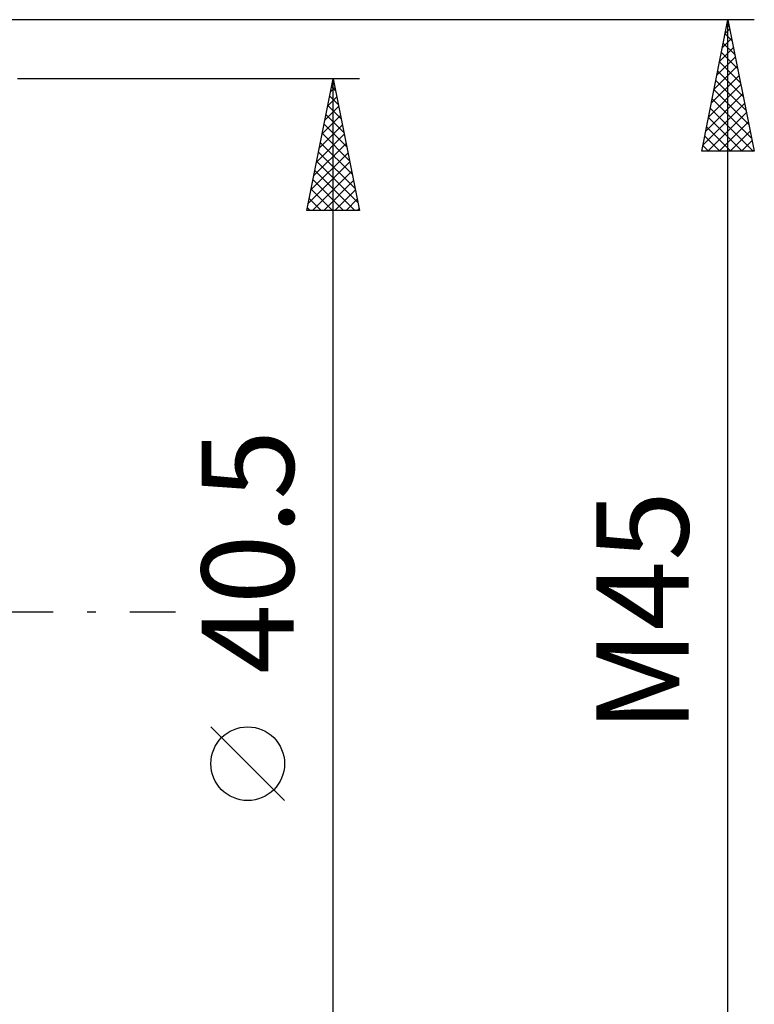
# Model space of a CAD drawing. Units: millimetres. Extents: x -27 to 268, y -52 to 58.
# Drawn here: x 220 to 248, y -15 to 22 of the extents above; entities that cross this region are included whole.
import ezdxf
from ezdxf.enums import TextEntityAlignment as Align

# ---------------------------------------------------------------- set-up
doc = ezdxf.new("R2010")
doc.units = ezdxf.units.MM
doc.header["$LTSCALE"] = 6.45
doc.linetypes.add('LONGDASH_DASH', pattern=[0.85, 0.4, -0.2, 0.05, -0.2])
doc.layers.add('2', color=7, linetype='CONTINUOUS')
doc.layers.add('SK4', color=2, linetype='LONGDASH_DASH')
doc.styles.get("Standard").update_dxf_attribs({"font": 'Monospac821 BT'})

msp = doc.modelspace()

# ---------------------------------------------------------------- linework, layer by layer
at = {"layer": '2', "color": 7, "linetype": 'CONTINUOUS', "lineweight": 25}
for p, q in [((248, 22.5), (208.75, 22.5)), ((246, 17.5), (247, 22.5)), ((247, -22.5), (247, 22.5)), ((247, 22.5), (248, 17.5)), ((246.896, 21.978), (247.07, 22.152)), ((246.963, 22.317), (247.055, 22.225)), ((246.79, 21.448), (247.14, 21.799)), ((246.893, 21.963), (247.161, 21.695)), ((246.684, 20.918), (247.211, 21.445)), ((246.822, 21.61), (247.267, 21.164)), ((246.577, 20.387), (247.282, 21.092)), ((246.751, 21.256), (247.373, 20.634)), ((246.471, 19.857), (247.352, 20.738)), ((246.68, 20.902), (247.479, 20.104)), ((233, 20.25), (220, 20.25)), ((231, 15.25), (232, 20.25)), ((232, -20.25), (232, 20.25)), ((232, 20.25), (233, 15.25)), ((246.365, 19.327), (247.423, 20.385)), ((246.61, 20.549), (247.585, 19.573)), ((231.901, 19.756), (232.066, 19.921)), ((231.939, 19.946), (232.091, 19.794)), ((246.259, 18.796), (247.494, 20.031)), ((246.468, 19.842), (247.797, 18.513)), ((246.539, 20.195), (247.691, 19.043)), ((231.795, 19.226), (232.137, 19.567)), ((231.868, 19.592), (232.197, 19.264)), ((246.153, 18.266), (247.565, 19.677)), ((246.398, 19.488), (247.904, 17.982)), ((231.689, 18.695), (232.207, 19.214)), ((231.798, 19.239), (232.303, 18.733)), ((246.047, 17.736), (247.635, 19.324)), ((246.327, 19.135), (247.962, 17.5)), ((231.583, 18.165), (232.278, 18.86)), ((231.727, 18.885), (232.409, 18.203)), ((246.236, 17.5), (247.706, 18.97)), ((246.256, 18.781), (247.537, 17.5)), ((231.477, 17.635), (232.349, 18.506)), ((231.656, 18.532), (232.515, 17.673)), ((246.186, 18.428), (247.113, 17.5)), ((246.66, 17.5), (247.777, 18.617)), ((231.371, 17.104), (232.419, 18.153)), ((231.586, 18.178), (232.622, 17.142)), ((246.115, 18.074), (246.689, 17.5)), ((247.084, 17.5), (247.847, 18.263)), ((231.265, 16.574), (232.49, 17.799)), ((231.515, 17.825), (232.728, 16.612)), ((246.044, 17.72), (246.265, 17.5)), ((247.508, 17.5), (247.918, 17.91)), ((231.159, 16.044), (232.561, 17.446)), ((231.444, 17.471), (232.834, 16.082)), ((248, 17.5), (246, 17.5)), ((247.933, 17.5), (247.989, 17.556)), ((231.053, 15.513), (232.632, 17.092)), ((231.373, 17.117), (232.94, 15.551)), ((231.214, 15.25), (232.702, 16.739)), ((231.303, 16.764), (232.817, 15.25)), ((231.232, 16.41), (232.392, 15.25)), ((231.638, 15.25), (232.773, 16.385)), ((231.161, 16.057), (231.968, 15.25)), ((232.062, 15.25), (232.844, 16.032)), ((231.02, 15.35), (231.12, 15.25)), ((231.091, 15.703), (231.544, 15.25)), ((232.486, 15.25), (232.914, 15.678)), ((233, 15.25), (231, 15.25)), ((232.911, 15.25), (232.985, 15.325)), ((230.15, -7.175), (227.35, -4.375))]:
    msp.add_line(p, q, dxfattribs=at)
msp.add_circle((228.75, -5.775), 1.4, dxfattribs=at)
at = {"layer": 'SK4', "color": 2, "linetype": 'LONGDASH_DASH', "lineweight": 25}
msp.add_line((-6, 0), (226, 0), dxfattribs=at)

# ---------------------------------------------------------------- texts
at = {"layer": '2', "color": 7, "linetype": 'CONTINUOUS', "lineweight": 25}
for s, p in [('40.5', (230.5, 2.275)), ('M45', (245.5, 0))]:
    msp.add_text(s, height=3.5, rotation=90, dxfattribs=at).set_placement(p, align=Align.CENTER)

doc.saveas('drawing.dxf')
